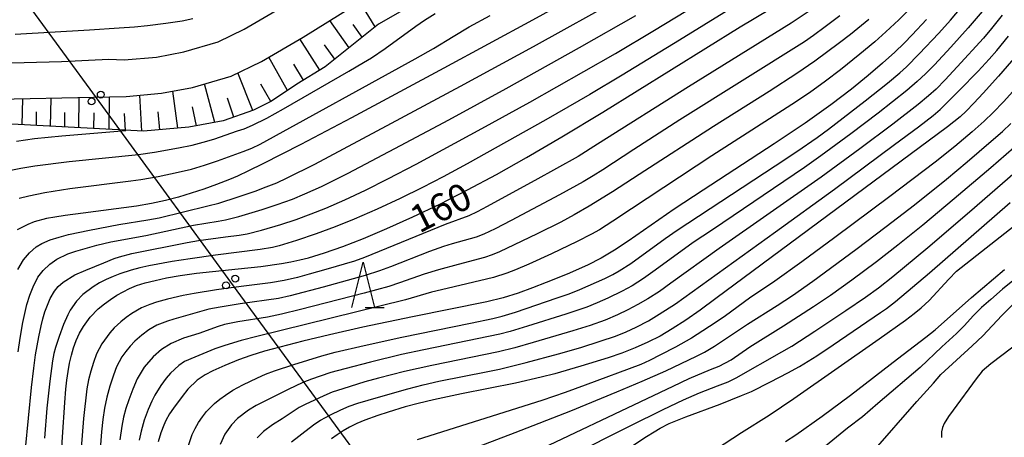
# Model space of a CAD drawing. Units: metres. Extents: x -42055 to -39747, y -129091 to -127373.
# Drawn here: x -41747 to -41639, y -127943 to -127897 of the extents above; entities that cross this region are included whole.
import ezdxf

# ---------------------------------------------------------------- set-up
doc = ezdxf.new("R2010")
doc.units = ezdxf.units.M
doc.header["$LTSCALE"] = 2.5
doc.layers.get('0').update_dxf_attribs({"linetype": 'CONTINUOUS'})
for name, color, linetype in [('2101000', 7, 'CONTINUOUS'), ('4265000', 7, 'CONTINUOUS'), ('6101110', 7, 'CONTINUOUS'), ('6101120', 7, 'CONTINUOUS'), ('6101990', 7, 'CONTINUOUS'), ('6332000', 7, 'CONTINUOUS'), ('7101000', 7, 'CONTINUOUS'), ('7102000', 7, 'CONTINUOUS')]:
    doc.layers.add(name, color=color, linetype=linetype)
doc.styles.add('Dm_Anotation', font='txt')

# ---------------------------------------------------------------- blocks, each defined once
blk = doc.blocks.new('633200')
at = {"color": 0, "linetype": 'ByBlock', "lineweight": -2}
for points in [[(-0.5, -1), (0, 1), (0.5, -1)], [(0.08, -1), (0.92, -1)]]:
    blk.add_lwpolyline(points, dxfattribs=at)
blk = doc.blocks.new('DMDR_4265_0.05')
at = {"color": 0, "linetype": 'Continuous', "lineweight": -2}
for centre in [(0, 5), (0, -5)]:
    blk.add_circle(centre, 3, dxfattribs=at)

msp = doc.modelspace()

# ---------------------------------------------------------------- linework, layer by layer
at = {"layer": '2101000', "flags": 128}
for points in [[(-41770.83, -127959.23), (-41769.87, -127950.12), (-41768.64, -127933.19), (-41767.09, -127916.45), (-41766.39, -127909.91), (-41765.97, -127907.39), (-41765.41, -127905.89), (-41764.79, -127904.9), (-41763.67, -127903.97), (-41762.43, -127903.18), (-41760.92, -127902.63), (-41759.62, -127902.37), (-41758.29, -127902.15), (-41754.73, -127902.06), (-41742.35, -127901.73), (-41737.18, -127901.51), (-41735.47, -127901.57), (-41731.94, -127901.26), (-41728.93, -127900.7), (-41725.18, -127899.6), (-41722.31, -127898.22), (-41717.93, -127895.66), (-41710.25, -127890.55)], [(-41766.85, -127959.7), (-41766.18, -127950.38), (-41764.95, -127933.45), (-41763.66, -127915.6), (-41763.4, -127913.43), (-41763.13, -127912.08), (-41762.78, -127910.97), (-41762.35, -127910.04), (-41761.79, -127908.98), (-41761.23, -127908.18), (-41760.6, -127907.23), (-41760.1, -127906.56), (-41759.36, -127906.34), (-41758.57, -127906.19), (-41757.64, -127906.03), (-41751.06, -127905.93), (-41737.08, -127905.61), (-41735.25, -127905.57), (-41731.39, -127905.22), (-41728.01, -127904.6), (-41723.74, -127903.35), (-41720.43, -127901.75), (-41715.85, -127899.08), (-41708.04, -127894.19)]]:
    msp.add_lwpolyline(points, dxfattribs=at)
at = {"layer": '4265000', "linetype": 'Continuous'}
for points in [[(-41745.94, -127895.66), (-41738.56, -127905.75)], [(-41738.56, -127905.75), (-41731.19, -127915.84)], [(-41731.19, -127915.84), (-41723.81, -127925.93)], [(-41723.81, -127925.93), (-41716.43, -127936.02)], [(-41716.43, -127936.02), (-41709.05, -127946.11)]]:
    msp.add_lwpolyline(points, dxfattribs=at)
at = {"layer": '6101110', "flags": 128}
msp.add_lwpolyline([(-41635.74, -127831.7), (-41641.98, -127836.21), (-41645.08, -127839.7), (-41648.85, -127845.54), (-41657.2, -127861.92), (-41662.85, -127869.53), (-41666.9, -127874.54), (-41669.67, -127877.51), (-41672.53, -127879.82), (-41675.38, -127882), (-41679.28, -127884.8), (-41701.36, -127894.06), (-41707.6, -127897.67), (-41713.43, -127902.33), (-41716.53, -127904.22), (-41719.33, -127906.11), (-41721.3, -127907.09), (-41724.64, -127908.27), (-41728.4, -127908.94), (-41733.36, -127909.4), (-41751.27, -127908.45)], dxfattribs=at)
at = {"layer": '6101120', "flags": 128}
msp.add_lwpolyline([(-41751.06, -127905.93), (-41737.08, -127905.61), (-41735.25, -127905.57), (-41731.39, -127905.22), (-41728.01, -127904.6), (-41723.74, -127903.35), (-41720.43, -127901.75), (-41715.85, -127899.08), (-41708.04, -127894.19)], dxfattribs=at)
at = {"layer": '6101990', "flags": 128}
for points in [[(-41707.94, -127897.95), (-41709.64, -127895.19)], [(-41710.81, -127900.24), (-41712.93, -127897.25)], [(-41709.38, -127899.09), (-41710.38, -127897.68)], [(-41714.02, -127902.69), (-41716.21, -127899.28)], [(-41712.39, -127901.5), (-41713.51, -127899.91)], [(-41717.56, -127904.92), (-41719.63, -127901.28)], [(-41715.81, -127903.78), (-41716.86, -127902.03)], [(-41721.39, -127907.12), (-41723.01, -127903)], [(-41725.55, -127908.43), (-41726.69, -127904.21)], [(-41719.41, -127906.14), (-41720.51, -127904.23)], [(-41737.13, -127909.2), (-41737.08, -127905.61)], [(-41733.54, -127909.39), (-41733.77, -127905.44)], [(-41729.6, -127909.05), (-41730.15, -127904.99)], [(-41746.66, -127908.69), (-41746.62, -127905.83)], [(-41743.56, -127908.86), (-41743.51, -127905.76)], [(-41740.46, -127909.02), (-41740.41, -127905.69)], [(-41723.45, -127907.85), (-41724.17, -127905.77)], [(-41745.11, -127908.78), (-41745.09, -127907.28)], [(-41742.01, -127908.94), (-41741.99, -127907.33)], [(-41738.8, -127909.11), (-41738.77, -127907.38)], [(-41735.34, -127909.3), (-41735.44, -127907.44)], [(-41731.57, -127909.24), (-41731.77, -127907.26)], [(-41727.57, -127908.8), (-41727.99, -127906.73)]]:
    msp.add_lwpolyline(points, dxfattribs=at)
at = {"layer": '7101000', "flags": 128}
for points, elevation in [([(-41681.56, -127892.16), (-41690.71, -127897.21), (-41700.44, -127902.49), (-41710.55, -127907.91), (-41716.11, -127910.84), (-41720.28, -127912.97), (-41721.85, -127913.74), (-41723.07, -127914.32), (-41723.95, -127914.7), (-41725.35, -127915.23), (-41726.75, -127915.73), (-41728.13, -127916.19), (-41729.51, -127916.61), (-41730.94, -127916.98), (-41732.48, -127917.31), (-41734.14, -127917.6), (-41739.99, -127918.38), (-41741.97, -127918.64), (-41743.08, -127918.81), (-41744.02, -127918.98), (-41745.35, -127919.33), (-41746.04, -127919.61), (-41747.22, -127920.22)], 150), ([(-41742.75, -127950.86), (-41742.25, -127942.93), (-41741.99, -127939.13), (-41741.88, -127937.68), (-41741.77, -127936.69), (-41741.64, -127935.74), (-41741.47, -127934.83), (-41741.28, -127933.96), (-41741.04, -127933.13), (-41740.74, -127932.33), (-41740.37, -127931.55), (-41739.95, -127930.81), (-41739.21, -127929.78), (-41738.33, -127928.87), (-41737.66, -127928.32), (-41736.97, -127927.83), (-41736.28, -127927.38), (-41735.59, -127926.99), (-41734.9, -127926.65), (-41734.13, -127926.33), (-41733.19, -127926.03), (-41732.1, -127925.75), (-41730.84, -127925.47), (-41729.35, -127925.2), (-41727.54, -127924.95), (-41722.98, -127924.48), (-41720.5, -127924.23), (-41718.24, -127923.9), (-41717.2, -127923.71), (-41716.21, -127923.5), (-41715.27, -127923.27), (-41713.5, -127922.74), (-41711.51, -127922.04), (-41709.23, -127921.15), (-41706.66, -127920.07), (-41703.83, -127918.8), (-41700.87, -127917.38), (-41697.82, -127915.83), (-41694.66, -127914.14), (-41691.34, -127912.27), (-41687.47, -127910), (-41682.97, -127907.29), (-41667.92, -127897.96), (-41661.41, -127894.02)], 160), ([(-41747.45, -127898.74), (-41739.3, -127898.29), (-41736.02, -127898.07), (-41734.34, -127897.94), (-41732.91, -127897.8), (-41730.92, -127897.56), (-41729.12, -127897.28), (-41727.97, -127897.05)], 140), ([(-41647.49, -127897.14), (-41649.07, -127898.84), (-41649.92, -127899.72), (-41650.97, -127900.74), (-41652.29, -127901.93), (-41653.87, -127903.27), (-41655.72, -127904.78), (-41657.98, -127906.5), (-41660.8, -127908.51), (-41664.18, -127910.79), (-41671.98, -127915.84), (-41675.17, -127917.94), (-41680.21, -127921.45), (-41681.69, -127922.44), (-41683.17, -127923.31), (-41684.66, -127924.08), (-41686.91, -127925.08), (-41689.19, -127926), (-41690.71, -127926.58), (-41692.26, -127927.14), (-41693.92, -127927.65), (-41695.7, -127928.11), (-41703.85, -127929.74), (-41709.3, -127930.89), (-41712.97, -127931.71), (-41715.88, -127932.41), (-41718.41, -127933.06), (-41720.1, -127933.53), (-41721.61, -127934), (-41722.93, -127934.47), (-41724.45, -127935.09), (-41725.76, -127935.67), (-41726.59, -127936.1), (-41727.49, -127936.69), (-41728.49, -127937.69), (-41729.13, -127938.49), (-41730.06, -127939.76), (-41730.5, -127940.4), (-41730.9, -127941.11), (-41731.14, -127941.62), (-41731.48, -127942.46), (-41731.75, -127943.45)], 170), ([(-41637.67, -127901.16), (-41639.6, -127903.36), (-41641.27, -127905.22), (-41642.29, -127906.31), (-41643.13, -127907.18), (-41643.8, -127907.81), (-41645.19, -127908.9), (-41670.58, -127927.75), (-41672.29, -127929.02), (-41673.88, -127930.12), (-41675.36, -127931.07), (-41676.71, -127931.86), (-41678.04, -127932.54), (-41679.43, -127933.16), (-41680.89, -127933.73), (-41682.4, -127934.25), (-41685.4, -127935.17), (-41688.23, -127935.99), (-41689.74, -127936.38), (-41692.57, -127937.02), (-41698.47, -127938.18), (-41701.54, -127938.84), (-41703.23, -127939.24), (-41704.65, -127939.63), (-41706.54, -127940.19), (-41707.65, -127940.55), (-41709.1, -127941.08), (-41709.97, -127941.45), (-41710.76, -127941.84), (-41711.48, -127942.25), (-41712.14, -127942.67), (-41712.76, -127943.14)], 180), ([(-41679.81, -127943.94), (-41678.2, -127942.88), (-41677.36, -127942.35), (-41676.69, -127941.95), (-41675.71, -127941.46), (-41673.89, -127940.71), (-41670.12, -127939.31), (-41667.77, -127938.39), (-41666.67, -127937.93), (-41664.61, -127936.89), (-41662.69, -127935.89), (-41661.41, -127935.18), (-41659.51, -127934.01), (-41657.7, -127932.82), (-41652.52, -127929.29), (-41651.85, -127928.85), (-41650.87, -127928.08), (-41647.15, -127924.92), (-41638.3, -127917.22)], 190), ([(-41636.48, -127931.91), (-41639.21, -127933.99), (-41640.41, -127934.91), (-41641.37, -127935.72), (-41642.03, -127936.54), (-41644.56, -127939.97), (-41645.08, -127940.69), (-41645.54, -127941.45), (-41645.72, -127941.9), (-41645.82, -127942.37), (-41645.85, -127942.68), (-41645.83, -127942.98)], 200)]:
    msp.add_lwpolyline(points, dxfattribs=dict(at, elevation=elevation))
at = {"layer": '7102000', "flags": 128}
for points, elevation in [([(-41664.38, -127893.08), (-41674.58, -127899.4), (-41680.85, -127903.26), (-41684.4, -127905.38), (-41689.23, -127908.14), (-41697.85, -127912.96), (-41700.49, -127914.39), (-41702.76, -127915.58), (-41705.23, -127916.78), (-41707.73, -127917.93), (-41710.25, -127919.03), (-41712.33, -127919.88), (-41714.44, -127920.66), (-41716.57, -127921.38), (-41717.53, -127921.68), (-41718.49, -127921.95), (-41719.23, -127922.14), (-41720.58, -127922.37), (-41725.46, -127922.98), (-41728.24, -127923.37), (-41730.22, -127923.67), (-41732.79, -127924.17), (-41733.77, -127924.38), (-41734.73, -127924.64), (-41735.95, -127925.05), (-41736.7, -127925.33), (-41737.45, -127925.65), (-41738.18, -127926.03), (-41738.89, -127926.45), (-41740.03, -127927.29), (-41740.73, -127928.04), (-41741.4, -127929.01), (-41741.68, -127929.54), (-41742.14, -127930.59), (-41742.63, -127931.91), (-41743.02, -127933.1), (-41743.2, -127933.76), (-41743.36, -127934.57), (-41743.65, -127936.8), (-41743.96, -127939.77), (-41744.24, -127943.04)], 158), ([(-41747.16, -127924.55), (-41746.52, -127923.49), (-41745.88, -127922.74), (-41745.13, -127922.09), (-41744.51, -127921.7), (-41743.6, -127921.31), (-41742.63, -127921), (-41741.58, -127920.73), (-41739.29, -127920.24), (-41736.08, -127919.64), (-41732.88, -127919.12), (-41731.65, -127918.89), (-41726.31, -127917.59), (-41725.1, -127917.28), (-41722.98, -127916.6), (-41721.13, -127915.96), (-41719.9, -127915.5), (-41718.74, -127915.04), (-41717.61, -127914.52), (-41714.58, -127912.99), (-41706.15, -127908.52), (-41698.6, -127904.47), (-41690.58, -127900.09), (-41680.81, -127894.65)], 152), ([(-41746.32, -127944.22), (-41745.64, -127937.51), (-41745.41, -127935.39), (-41745.22, -127933.91), (-41744.86, -127931.94), (-41744.6, -127930.72), (-41744.41, -127929.97), (-41744.18, -127929.2), (-41743.6, -127927.75), (-41743.14, -127926.94), (-41742.71, -127926.42), (-41742.18, -127925.95), (-41740.9, -127925.16), (-41739.71, -127924.62), (-41737.72, -127923.81), (-41736.6, -127923.36), (-41736.01, -127923.16), (-41734.66, -127922.82), (-41728.56, -127921.6), (-41727.33, -127921.38), (-41724.36, -127920.99), (-41722.87, -127920.8), (-41722, -127920.63), (-41720.43, -127920.24), (-41718.29, -127919.61), (-41716.62, -127919.07), (-41714.98, -127918.47), (-41713.36, -127917.82), (-41711.3, -127916.91), (-41709.03, -127915.85), (-41706.57, -127914.63), (-41703.46, -127913.02), (-41696.24, -127909.1), (-41690.99, -127906.2), (-41685.07, -127902.86), (-41681.61, -127900.87), (-41677.31, -127898.32), (-41672.67, -127895.5)], 156), ([(-41728.49, -127944.06), (-41728.02, -127942.65), (-41727.69, -127941.98), (-41727.32, -127941.33), (-41726.91, -127940.71), (-41726.45, -127940.12), (-41725.58, -127939.24), (-41725, -127938.76), (-41724.39, -127938.33), (-41723.55, -127937.8), (-41722.46, -127937.2), (-41720.88, -127936.44), (-41719.97, -127936.03), (-41719.01, -127935.66), (-41716.88, -127934.96), (-41713.8, -127934.04), (-41712.35, -127933.64), (-41709.16, -127932.88), (-41705.04, -127931.97), (-41697.51, -127930.44), (-41695.06, -127929.93), (-41694.03, -127929.67), (-41692.58, -127929.24), (-41687.99, -127927.68), (-41686.68, -127927.22), (-41685.52, -127926.76), (-41683.69, -127925.96), (-41682.78, -127925.55), (-41681.88, -127925.1), (-41681.18, -127924.71), (-41679.92, -127923.89), (-41676.13, -127921.14), (-41674.84, -127920.23), (-41664.08, -127913.19), (-41661.69, -127911.6), (-41659.48, -127910.07), (-41658.23, -127909.18), (-41654.21, -127906.06), (-41651.75, -127904.12), (-41650.41, -127903), (-41649.67, -127902.33), (-41648.27, -127900.91), (-41646.14, -127898.64), (-41644.86, -127897.23), (-41643.09, -127895.15)], 172), ([(-41747.92, -127913.65), (-41746.81, -127913.43), (-41745.29, -127913.18), (-41741.52, -127912.72), (-41733.93, -127911.94), (-41732.16, -127911.69), (-41729.51, -127911.21), (-41728.04, -127910.91), (-41726.83, -127910.61), (-41725.64, -127910.25), (-41723.04, -127909.36), (-41722.31, -127909.12), (-41721.41, -127908.73), (-41719.85, -127907.95), (-41718.01, -127906.93), (-41710.86, -127902.79), (-41709.23, -127901.85), (-41708.36, -127901.33), (-41706.87, -127900.33), (-41703.48, -127897.87), (-41702.54, -127897.21), (-41701.39, -127896.47)], 146), ([(-41747.11, -127933.58), (-41746.91, -127932.09), (-41746.6, -127930.37), (-41746.4, -127929.39), (-41746.16, -127928.4), (-41745.85, -127927.39), (-41745.48, -127926.45), (-41744.94, -127925.4), (-41744.36, -127924.65), (-41743.65, -127923.97), (-41742.88, -127923.43), (-41741.65, -127922.85), (-41740.78, -127922.55), (-41738.5, -127921.9), (-41736.94, -127921.51), (-41733.12, -127920.82), (-41727.88, -127919.71), (-41725.17, -127919.25), (-41724.37, -127919.11), (-41722.92, -127918.75), (-41720.35, -127917.98), (-41718.69, -127917.43), (-41717.04, -127916.83), (-41715.66, -127916.27), (-41713.84, -127915.44), (-41710.93, -127913.98), (-41705.17, -127910.97), (-41699.88, -127908.14), (-41693.59, -127904.7), (-41685.55, -127900.22), (-41679.35, -127896.7)], 154), ([(-41747, -127916.74), (-41745.95, -127916.48), (-41744.19, -127916.13), (-41741.46, -127915.68), (-41734.77, -127914.83), (-41733.66, -127914.7), (-41731.74, -127914.36), (-41729.55, -127913.89), (-41728.1, -127913.54), (-41726.66, -127913.12), (-41725.24, -127912.65), (-41722.42, -127911.61), (-41721.5, -127911.24), (-41720.57, -127910.8), (-41703.57, -127901.47), (-41701.55, -127900.32), (-41699.39, -127898.99), (-41697.63, -127897.96), (-41695.35, -127896.69)], 148), ([(-41660.45, -127896.29), (-41662.32, -127897.53), (-41673.58, -127904.52), (-41683.56, -127910.83), (-41685.68, -127912.16), (-41690.43, -127914.8), (-41693.72, -127916.6), (-41695.67, -127917.66), (-41696.78, -127918.23), (-41697.68, -127918.66), (-41700.28, -127919.62), (-41707.52, -127922.6), (-41709.12, -127923.25), (-41710.24, -127923.64), (-41713.36, -127924.56), (-41715.18, -127925.07), (-41716.49, -127925.42), (-41717.95, -127925.77), (-41719.42, -127926.02), (-41722.64, -127926.42), (-41725.36, -127926.8), (-41727.82, -127927.19), (-41729.01, -127927.41), (-41730.74, -127927.82), (-41731.95, -127928.15), (-41732.66, -127928.39), (-41733.58, -127928.76), (-41734.66, -127929.37), (-41735.27, -127929.81), (-41735.84, -127930.28), (-41736.57, -127930.96), (-41737.07, -127931.51), (-41737.95, -127932.72), (-41738.52, -127933.82), (-41738.86, -127934.75), (-41739.16, -127935.7), (-41739.41, -127936.67), (-41739.59, -127937.65), (-41739.94, -127940.88), (-41740.22, -127944.14)], 162), ([(-41657, -127896.73), (-41658.58, -127897.93), (-41659.89, -127898.9), (-41660.86, -127899.58), (-41674.53, -127908.16), (-41679.59, -127911.38), (-41682.99, -127913.61), (-41684.03, -127914.3), (-41685.13, -127914.96), (-41687.73, -127916.38), (-41693.03, -127919.18), (-41694.78, -127920.08), (-41696.05, -127920.68), (-41696.87, -127921), (-41699.5, -127921.76), (-41700.46, -127922.05), (-41702.01, -127922.59), (-41706.29, -127924.28), (-41707.47, -127924.71), (-41709.06, -127925.21), (-41713.67, -127926.49), (-41717.29, -127927.45), (-41718.55, -127927.75), (-41722.76, -127928.34), (-41724.96, -127928.68), (-41726.2, -127928.92), (-41730.03, -127930.01), (-41730.75, -127930.23), (-41731.91, -127930.67), (-41732.77, -127931.16), (-41733.56, -127931.76), (-41734.3, -127932.43), (-41734.82, -127932.96), (-41735.29, -127933.54), (-41735.73, -127934.15), (-41736.32, -127935.23), (-41736.67, -127936.16), (-41737.05, -127937.35), (-41737.38, -127938.55), (-41737.63, -127939.77), (-41737.81, -127941.01), (-41737.98, -127942.37), (-41738.24, -127945.74)], 164), ([(-41649.5, -127896.14), (-41650.53, -127897.17), (-41651.95, -127898.51), (-41653.14, -127899.58), (-41654.79, -127900.96), (-41656.91, -127902.66), (-41658.55, -127903.91), (-41660.33, -127905.18), (-41662.24, -127906.48), (-41671.02, -127912.11), (-41679.84, -127917.92), (-41681.88, -127919.26), (-41683.36, -127920.19), (-41684.21, -127920.68), (-41685.78, -127921.5), (-41688.6, -127922.83), (-41691.1, -127923.97), (-41692.57, -127924.6), (-41693.53, -127924.97), (-41694.96, -127925.42), (-41700.06, -127926.64), (-41701.76, -127927.06), (-41704.64, -127927.9), (-41720.92, -127931.89), (-41722.65, -127932.34), (-41724.44, -127932.88), (-41725.55, -127933.25), (-41727.75, -127934.16), (-41728.87, -127934.66), (-41729.49, -127935.07), (-41730.4, -127935.91), (-41730.89, -127936.48), (-41731.47, -127937.28), (-41732.12, -127938.35), (-41732.47, -127939.01), (-41732.87, -127939.92), (-41733.29, -127941.09), (-41733.64, -127942.29), (-41733.85, -127943.26)], 168), ([(-41641.39, -127896.25), (-41642.92, -127898.07), (-41644.81, -127900.17), (-41646.62, -127902.12), (-41647.58, -127903.1), (-41648.49, -127903.95), (-41649.63, -127904.93), (-41652.78, -127907.42), (-41655.77, -127909.68), (-41659.06, -127912.11), (-41660.86, -127913.39), (-41670.97, -127920.19), (-41673.06, -127921.6), (-41677.24, -127924.64), (-41678.51, -127925.54), (-41679.78, -127926.35), (-41680.87, -127926.95), (-41682.44, -127927.71), (-41683.59, -127928.21), (-41684.75, -127928.67), (-41687.04, -127929.45), (-41691.23, -127930.77), (-41693.16, -127931.35), (-41694.29, -127931.65), (-41702.61, -127933.36), (-41705.06, -127933.89), (-41708.46, -127934.71), (-41711.3, -127935.45), (-41712.8, -127935.87), (-41714, -127936.24), (-41714.94, -127936.57), (-41715.88, -127936.94), (-41717.51, -127937.7), (-41719.55, -127938.73), (-41721, -127939.48), (-41721.85, -127939.99), (-41723.04, -127940.89), (-41723.73, -127941.6), (-41724.44, -127942.62), (-41724.96, -127943.74)], 174), ([(-41639.19, -127896.67), (-41640.34, -127898.13), (-41641.22, -127899.18), (-41644.1, -127902.33), (-41645.45, -127903.77), (-41646.43, -127904.77), (-41647.26, -127905.53), (-41648.41, -127906.48), (-41651.19, -127908.63), (-41654.78, -127911.32), (-41659.02, -127914.42), (-41670.24, -127922.26), (-41675.51, -127926.06), (-41676.78, -127926.96), (-41678.05, -127927.77), (-41679.13, -127928.4), (-41680.23, -127928.98), (-41681.36, -127929.52), (-41682.74, -127930.1), (-41684.39, -127930.69), (-41686.29, -127931.3), (-41690.61, -127932.56), (-41692.64, -127933.13), (-41694.41, -127933.57), (-41701.75, -127935.1), (-41704.73, -127935.76), (-41707.59, -127936.47), (-41709.1, -127936.88), (-41711.49, -127937.63), (-41712.67, -127938.01), (-41713.59, -127938.4), (-41715.63, -127939.35), (-41716.3, -127939.68), (-41718.15, -127940.94), (-41719.21, -127941.59), (-41720.21, -127942.31), (-41720.91, -127943.01)], 176), ([(-41653.82, -127897.14), (-41655.82, -127898.77), (-41657.02, -127899.7), (-41659.74, -127901.7), (-41661.69, -127903.07), (-41664.72, -127905.05), (-41670.84, -127908.89), (-41678.99, -127914.15), (-41681.93, -127916.04), (-41684.48, -127917.61), (-41686.14, -127918.58), (-41687.59, -127919.35), (-41690.17, -127920.64), (-41692.72, -127921.87), (-41694.33, -127922.61), (-41695.14, -127922.95), (-41695.96, -127923.23), (-41698.86, -127924), (-41701.01, -127924.6), (-41702.57, -127925.07), (-41705.29, -127926.03), (-41706.47, -127926.42), (-41709.16, -127927.16), (-41716.15, -127928.93), (-41718.22, -127929.44), (-41719.77, -127929.79), (-41723.01, -127930.31), (-41723.74, -127930.44), (-41724.47, -127930.6), (-41725.19, -127930.8), (-41727.3, -127931.58), (-41728.97, -127932.09), (-41730.33, -127932.67), (-41731.38, -127933.32), (-41732.32, -127934.13), (-41733.28, -127935.27), (-41734.05, -127936.54), (-41734.55, -127937.69), (-41734.99, -127938.85), (-41735.29, -127939.79), (-41735.55, -127940.76), (-41735.75, -127941.73), (-41735.96, -127943.22)], 166), ([(-41717.14, -127943.46), (-41715.18, -127941.94), (-41714.58, -127941.49), (-41713.95, -127941.09), (-41712.85, -127940.5), (-41711.73, -127939.95), (-41710.82, -127939.56), (-41709.85, -127939.21), (-41707.6, -127938.54), (-41704.38, -127937.64), (-41702.69, -127937.19), (-41700.96, -127936.79), (-41695.59, -127935.73), (-41694.31, -127935.47), (-41691.4, -127934.76), (-41687.84, -127933.81), (-41685.41, -127933.1), (-41683.26, -127932.43), (-41681.6, -127931.86), (-41680.44, -127931.4), (-41679.31, -127930.87), (-41677.99, -127930.17), (-41676.79, -127929.47), (-41675.03, -127928.31), (-41664.06, -127920.44), (-41657.59, -127915.74), (-41650.98, -127910.86), (-41648.35, -127908.9), (-41646.76, -127907.68), (-41645.99, -127907), (-41643.88, -127904.92), (-41641.81, -127902.8), (-41640.6, -127901.49), (-41639.77, -127900.56), (-41638.5, -127898.98)], 178), ([(-41636.36, -127903.22), (-41639.05, -127906.16), (-41640.17, -127907.33), (-41641.17, -127908.3), (-41642.48, -127909.46), (-41644.39, -127911.07), (-41646.54, -127912.78), (-41651.51, -127916.57), (-41657.53, -127921.05), (-41661.16, -127923.71), (-41664.1, -127925.82), (-41666.9, -127927.71), (-41669.52, -127929.63), (-41670.54, -127930.35), (-41672, -127931.29), (-41673.27, -127932.07), (-41675, -127933.06), (-41676.65, -127933.92), (-41677.87, -127934.54), (-41678.8, -127934.96), (-41684.92, -127937.25), (-41687.11, -127938.05), (-41689.69, -127938.94), (-41703.34, -127943.22)], 182), ([(-41696.61, -127943.96), (-41692.59, -127942.43), (-41686.49, -127940.04), (-41681.44, -127937.99), (-41678.67, -127936.81), (-41676.09, -127935.67), (-41672.7, -127934.07), (-41671.83, -127933.62), (-41670.75, -127932.98), (-41667.12, -127930.56), (-41663.86, -127928.5), (-41662.19, -127927.4), (-41659.94, -127925.82), (-41655.22, -127922.35), (-41651.91, -127919.86), (-41648.79, -127917.46), (-41645.29, -127914.64), (-41643.02, -127912.75), (-41640.39, -127910.49), (-41639.15, -127909.41), (-41638.23, -127908.56)], 184), ([(-41747.31, -127910.48), (-41745.33, -127910.21), (-41742.31, -127909.89), (-41735.32, -127909.3)], 144), ([(-41693.16, -127945.84), (-41675.28, -127937.35), (-41673.5, -127936.5), (-41671.16, -127935.54), (-41670.23, -127935.16), (-41668.92, -127934.45), (-41666.87, -127933.03), (-41663.15, -127930.72), (-41659.89, -127928.63), (-41658.02, -127927.38), (-41655.67, -127925.7), (-41652.98, -127923.69), (-41650.61, -127921.85), (-41647.87, -127919.65), (-41644.43, -127916.78), (-41640.44, -127913.37), (-41637.06, -127910.44)], 186), ([(-41686.59, -127945.02), (-41679.99, -127941.71), (-41676.35, -127939.91), (-41674.12, -127938.84), (-41672.39, -127938.1), (-41670.4, -127937.33), (-41669.22, -127936.87), (-41668.34, -127936.44), (-41663.36, -127933.6), (-41662.25, -127932.96), (-41659.73, -127931.33), (-41656.32, -127929.06), (-41654.16, -127927.58), (-41652.74, -127926.55), (-41651.16, -127925.33), (-41647.32, -127922.13), (-41642.76, -127918.23), (-41636.9, -127913.15)], 188), ([(-41672.41, -127945.48), (-41667.79, -127942.45), (-41664.72, -127940.52), (-41662.02, -127938.7), (-41652.68, -127932.16), (-41649.8, -127930.12), (-41648.83, -127929.39), (-41648.05, -127928.76), (-41647.17, -127927.95), (-41645.03, -127925.62), (-41644.19, -127924.73), (-41636.13, -127918.42)], 192), ([(-41662.96, -127943.42), (-41661.81, -127942.68), (-41658.94, -127940.63), (-41655.81, -127938.32), (-41650.65, -127934.37), (-41647.56, -127931.98), (-41646.54, -127931.18), (-41642.53, -127927.61), (-41638.91, -127924.54)], 194), ([(-41637.82, -127925.64), (-41639.15, -127926.73), (-41640.42, -127927.83), (-41641.43, -127928.74), (-41642.31, -127929.59), (-41643.35, -127930.74), (-41644.19, -127931.59), (-41645.8, -127933.03), (-41648.18, -127935.31), (-41652.81, -127939.27), (-41654.51, -127940.7), (-41656.14, -127941.95), (-41662, -127946.76)], 196), ([(-41653.32, -127944.5), (-41648.53, -127939.05), (-41646.72, -127937.01), (-41645.9, -127936.09), (-41642.48, -127932.93), (-41641.31, -127931.82), (-41639.22, -127929.62), (-41637.79, -127928.16)], 198)]:
    msp.add_lwpolyline(points, dxfattribs=dict(at, elevation=elevation))

# ---------------------------------------------------------------- block references
at = {"layer": '4265000', "linetype": 'Continuous', "xscale": 0.125, "yscale": 0.125, "zscale": 0.125, "rotation": 306.1720781749327}
for p in [(-41738.56, -127905.75), (-41723.81, -127925.93)]:
    msp.add_blockref('DMDR_4265_0.05', p, dxfattribs=at)
at = {"layer": '6332000', "xscale": 2.5, "yscale": 2.5, "zscale": 2.5}
msp.add_blockref('633200', (-41709.27, -127926.24), dxfattribs=at)

# ---------------------------------------------------------------- texts
at = {"layer": '7101000', "style": 'Dm_Anotation'}
msp.add_text('160', height=3, rotation=26.957, dxfattribs=at).set_placement((-41703.12, -127920.63))

doc.saveas('drawing.dxf')
